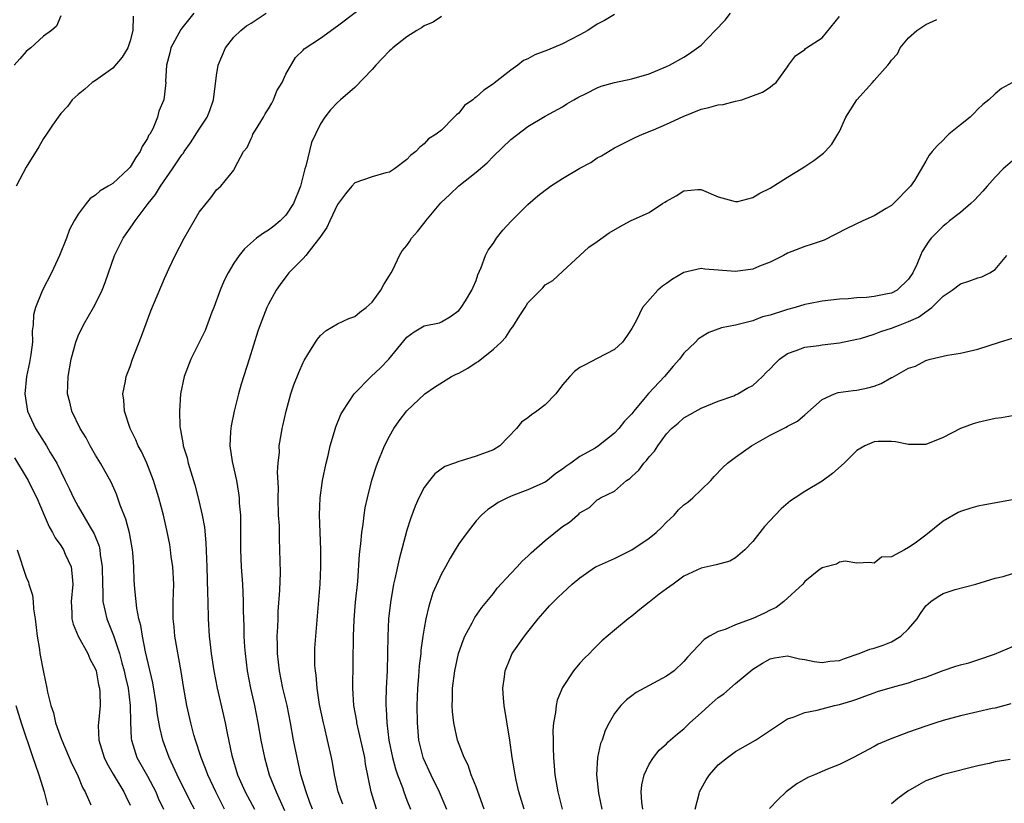
# Model space of a CAD drawing. Units: inches. Extents: x 2626328 to 2628000, y 1446000 to 1449000.
# Drawn here: x 2627162 to 2627276, y 1446716 to 1446806 of the extents above; entities that cross this region are included whole.
import ezdxf

# ---------------------------------------------------------------- set-up
doc = ezdxf.new("R2010")
doc.units = ezdxf.units.IN
doc.header["$MEASUREMENT"] = 0
doc.layers.add('LD26251446_2ft', color=245, linetype='Continuous')

msp = doc.modelspace()

# ---------------------------------------------------------------- linework, layer by layer
at = {"layer": 'LD26251446_2ft'}
for points, elevation in [([(2627185.92, 1446715), (2627184.9, 1446717), (2627183.98, 1446719), (2627183.73, 1446719.73), (2627183.21, 1446721), (2627182.55, 1446723), (2627182.38, 1446723.62), (2627182.01, 1446725), (2627181.56, 1446727), (2627181.18, 1446729.18), (2627180.91, 1446730.91), (2627180.18, 1446735), (2627180.09, 1446736.09), (2627179.98, 1446737), (2627180, 1446739), (2627180.05, 1446741), (2627179.95, 1446743), (2627179.77, 1446744.23), (2627179.69, 1446745), (2627179.6, 1446745.6), (2627179.27, 1446747.27), (2627178.88, 1446749), (2627178.33, 1446751), (2627177.71, 1446753), (2627176.93, 1446755), (2627176.33, 1446756.33), (2627175.95, 1446757), (2627175.68, 1446757.68), (2627175, 1446759), (2627174.35, 1446761), (2627174.28, 1446762.28), (2627174.18, 1446763), (2627174.48, 1446764.48), (2627174.57, 1446765), (2627175, 1446766.18), (2627175.28, 1446767), (2627176.33, 1446769.67), (2627177.41, 1446772.59), (2627179, 1446776.33), (2627179.54, 1446777.54), (2627180.22, 1446779), (2627181.27, 1446781), (2627183, 1446783.99), (2627183.79, 1446785), (2627184.35, 1446785.65), (2627185, 1446786.59), (2627185.5, 1446787), (2627187, 1446788.86), (2627187.09, 1446789), (2627187.13, 1446789.13), (2627188.13, 1446791), (2627188.52, 1446791.48), (2627189, 1446792.52), (2627189.17, 1446792.83), (2627189.21, 1446793), (2627189.5, 1446793.5), (2627190.43, 1446795), (2627190.63, 1446795.37), (2627191, 1446795.94), (2627191.39, 1446796.61), (2627191.58, 1446797), (2627191.97, 1446798.03), (2627192.57, 1446799), (2627193, 1446799.97), (2627194.11, 1446801.89), (2627195, 1446802.72), (2627195.13, 1446802.87), (2627197, 1446804.12), (2627199, 1446805.54), (2627203.54, 1446809)], 10256), ([(2627167, 1446806.69), (2627166.51, 1446805.49), (2627165.91, 1446805), (2627165, 1446804.33), (2627163.55, 1446803), (2627163.24, 1446802.76), (2627163, 1446802.56), (2627162.27, 1446801.73), (2627161.59, 1446801)], 10264), ([(2627175.36, 1446806.64), (2627175.31, 1446805), (2627175, 1446803.81), (2627174.74, 1446803), (2627174.09, 1446801.91), (2627173, 1446800.64), (2627171, 1446799.22), (2627170.63, 1446799), (2627169.77, 1446798.23), (2627169, 1446797.6), (2627168.31, 1446797), (2627167.79, 1446796.21), (2627167, 1446795.42), (2627166.69, 1446795), (2627166.04, 1446794.04), (2627165.36, 1446793), (2627165, 1446792.5), (2627164.44, 1446791.56), (2627163, 1446789.22), (2627161.85, 1446787)], 10262), ([(2627182.37, 1446807), (2627181, 1446805.25), (2627180.88, 1446805.12), (2627179.71, 1446803), (2627179.59, 1446802.41), (2627179.23, 1446801), (2627179.11, 1446799.11), (2627179.12, 1446799), (2627179, 1446797.66), (2627178.92, 1446797), (2627178.32, 1446795.68), (2627178.17, 1446795), (2627177.62, 1446793.62), (2627177.27, 1446793), (2627177.15, 1446792.85), (2627177, 1446792.51), (2627176.39, 1446791.61), (2627176.18, 1446791), (2627175.66, 1446790.34), (2627175, 1446789.19), (2627174.83, 1446789), (2627173, 1446787.31), (2627172.49, 1446787), (2627171.53, 1446786.47), (2627171, 1446785.97), (2627170.41, 1446785.59), (2627169.91, 1446785), (2627169, 1446783.79), (2627168.54, 1446783), (2627168.01, 1446781.99), (2627167.64, 1446781), (2627166.84, 1446779), (2627165.91, 1446777), (2627164.88, 1446775), (2627164.81, 1446774.81), (2627164.06, 1446773), (2627163.84, 1446772.16), (2627163.81, 1446771), (2627163.69, 1446770.31), (2627163.72, 1446769), (2627163.55, 1446767.55), (2627163.38, 1446766.62), (2627163.05, 1446765), (2627162.83, 1446763), (2627163.15, 1446761), (2627164.07, 1446759), (2627165.33, 1446757), (2627165.78, 1446756.22), (2627166.52, 1446755), (2627167.49, 1446753), (2627168, 1446752), (2627168.45, 1446751), (2627169, 1446750.01), (2627170.39, 1446747.61), (2627170.85, 1446746.85), (2627171.42, 1446745.42), (2627171.51, 1446745), (2627171.55, 1446744.45), (2627171.78, 1446743), (2627171.8, 1446741), (2627171.86, 1446740.14), (2627171.85, 1446739), (2627172.13, 1446737.87), (2627172.3, 1446737), (2627173.09, 1446735.09), (2627173.15, 1446734.85), (2627173.79, 1446733), (2627174.06, 1446731.94), (2627174.33, 1446731), (2627174.44, 1446730.44), (2627174.77, 1446729), (2627175.02, 1446727), (2627175.05, 1446725.05), (2627175.14, 1446723.14), (2627175.16, 1446723), (2627175.78, 1446721), (2627177, 1446718.81), (2627177.97, 1446717), (2627178.27, 1446716.27), (2627178.85, 1446715)], 10260), ([(2627182.46, 1446715), (2627181.95, 1446715.95), (2627180.44, 1446719), (2627180, 1446720), (2627179.51, 1446721), (2627178.78, 1446723), (2627178.44, 1446724.44), (2627178.15, 1446726.15), (2627178.05, 1446727), (2627177.63, 1446729.63), (2627176.8, 1446733.2), (2627176.44, 1446735), (2627176.25, 1446736.25), (2627176.03, 1446737), (2627175.77, 1446738.23), (2627175.54, 1446740.46), (2627175.49, 1446741.49), (2627175.45, 1446743), (2627175.33, 1446744.67), (2627175.29, 1446745), (2627174.94, 1446746.94), (2627174.52, 1446748.52), (2627173.87, 1446750.13), (2627173.42, 1446751.42), (2627172.81, 1446752.81), (2627171.58, 1446755), (2627171, 1446755.93), (2627170.39, 1446757), (2627169.91, 1446757.91), (2627169.22, 1446759), (2627168.26, 1446761), (2627168.03, 1446762.03), (2627167.79, 1446763), (2627167.83, 1446765), (2627168.18, 1446767), (2627168.73, 1446769), (2627169, 1446769.71), (2627169.63, 1446771), (2627170.78, 1446773), (2627171, 1446773.41), (2627171.79, 1446775), (2627172.14, 1446775.86), (2627173.22, 1446779), (2627174.19, 1446781), (2627175.36, 1446782.64), (2627175.58, 1446783), (2627177.1, 1446785), (2627177.95, 1446786.05), (2627178.52, 1446787), (2627179.91, 1446789), (2627181, 1446790.62), (2627181.17, 1446790.83), (2627181.26, 1446791), (2627181.99, 1446792.01), (2627183, 1446793.6), (2627183.92, 1446795), (2627184.23, 1446795.77), (2627184.66, 1446797), (2627185, 1446799.81), (2627185.19, 1446801), (2627186.04, 1446803), (2627187, 1446804.21), (2627187.79, 1446805), (2627188.47, 1446805.53), (2627189, 1446805.85), (2627190.75, 1446807)], 10258), ([(2627231, 1446806.85), (2627229.83, 1446806.17), (2627229, 1446805.75), (2627227.91, 1446805), (2627227, 1446804.48), (2627225.94, 1446803.94), (2627225, 1446803.44), (2627223.25, 1446802.74), (2627221.81, 1446802.19), (2627221, 1446801.73), (2627220.48, 1446801.52), (2627219.83, 1446801), (2627219, 1446800.4), (2627217.09, 1446798.91), (2627217, 1446798.83), (2627215.9, 1446798.1), (2627215, 1446797.28), (2627214.82, 1446797.18), (2627214.62, 1446797), (2627213.68, 1446796.32), (2627213, 1446795.45), (2627212.73, 1446795.27), (2627212.48, 1446795), (2627211, 1446793.49), (2627210.4, 1446793), (2627209.51, 1446792.49), (2627209, 1446791.92), (2627208.48, 1446791.52), (2627208.03, 1446791), (2627207.43, 1446790.57), (2627207, 1446790.09), (2627205.57, 1446789), (2627205, 1446788.64), (2627204.55, 1446788.55), (2627203, 1446788.09), (2627201, 1446787.38), (2627200.65, 1446787), (2627199.89, 1446786.11), (2627199, 1446784.91), (2627198.08, 1446783), (2627197.76, 1446782.24), (2627197, 1446781.18), (2627196.94, 1446781.06), (2627196.36, 1446780.36), (2627195.31, 1446779), (2627195, 1446778.66), (2627193.36, 1446777), (2627193, 1446776.55), (2627192.34, 1446775.66), (2627191.88, 1446775), (2627191, 1446773.37), (2627190.82, 1446773), (2627190.04, 1446771), (2627189.76, 1446770.24), (2627188.77, 1446767), (2627187.86, 1446764.14), (2627187.54, 1446763), (2627187.04, 1446761), (2627186.68, 1446759.32), (2627186.64, 1446759), (2627186.63, 1446758.63), (2627186.55, 1446757), (2627186.82, 1446755.18), (2627187.3, 1446753), (2627187.55, 1446751.55), (2627187.61, 1446751), (2627187.63, 1446750.37), (2627187.75, 1446749), (2627187.77, 1446747.77), (2627187.76, 1446745), (2627187.85, 1446743), (2627188, 1446741), (2627188.05, 1446740.05), (2627188.08, 1446739), (2627188.08, 1446737.92), (2627188.15, 1446736.15), (2627188.17, 1446735), (2627188.23, 1446733.77), (2627188.29, 1446733), (2627188.52, 1446731), (2627188.91, 1446729), (2627189.37, 1446727), (2627189.77, 1446725), (2627190.11, 1446723), (2627190.53, 1446721), (2627191.1, 1446719), (2627191.91, 1446717), (2627192.87, 1446714.87)], 10252), ([(2627196.08, 1446715), (2627195.8, 1446715.8), (2627195.34, 1446717), (2627194.76, 1446719), (2627194.45, 1446720.45), (2627194.31, 1446721), (2627193.9, 1446723), (2627193.54, 1446725), (2627193.15, 1446727), (2627192.67, 1446729), (2627192.26, 1446731), (2627192.05, 1446733), (2627192.03, 1446733.97), (2627192.02, 1446735), (2627192.09, 1446736.09), (2627192.11, 1446737), (2627192.14, 1446737.86), (2627192.32, 1446740.32), (2627192.38, 1446742.38), (2627192.34, 1446743.66), (2627192.33, 1446745), (2627192.28, 1446746.28), (2627192.26, 1446747.74), (2627192.18, 1446749), (2627192.12, 1446751), (2627192.15, 1446752.15), (2627192.06, 1446753.94), (2627192.13, 1446755), (2627192.26, 1446756.26), (2627192.25, 1446757), (2627192.52, 1446758.52), (2627192.59, 1446759), (2627192.68, 1446759.32), (2627193.04, 1446761), (2627193.6, 1446763), (2627193.95, 1446764.05), (2627194.51, 1446765.49), (2627195, 1446766.63), (2627195.12, 1446766.88), (2627195.55, 1446767.55), (2627196.43, 1446769), (2627196.66, 1446769.34), (2627197, 1446769.76), (2627197.67, 1446770.33), (2627199, 1446771.09), (2627200.29, 1446771.71), (2627201, 1446771.95), (2627201.55, 1446772.45), (2627202.3, 1446773), (2627203, 1446773.61), (2627204, 1446775), (2627204.34, 1446775.66), (2627205, 1446776.67), (2627205.2, 1446777), (2627205.41, 1446777.41), (2627206.16, 1446779), (2627206.47, 1446779.53), (2627207, 1446780.17), (2627207.35, 1446780.65), (2627207.55, 1446781), (2627208.24, 1446781.76), (2627209.13, 1446782.87), (2627209.21, 1446783), (2627210.93, 1446785.07), (2627211.97, 1446786.03), (2627213, 1446787.04), (2627215, 1446788.62), (2627216.3, 1446789.7), (2627217, 1446790.46), (2627219, 1446792.41), (2627221, 1446793.92), (2627223, 1446795.09), (2627225, 1446796.18), (2627225.48, 1446796.52), (2627226.3, 1446797), (2627226.75, 1446797.25), (2627227.71, 1446797.71), (2627229, 1446798.39), (2627229.44, 1446798.56), (2627231, 1446798.99), (2627233, 1446799.41), (2627235, 1446800.01), (2627237, 1446800.82), (2627237.37, 1446801), (2627239, 1446801.9), (2627239.67, 1446802.33), (2627241, 1446803.32), (2627242.62, 1446805), (2627243.8, 1446806.2), (2627244.41, 1446807)], 10250), ([(2627211, 1446806.62), (2627210.02, 1446805.98), (2627209, 1446805.55), (2627208.69, 1446805.31), (2627208.15, 1446805), (2627207, 1446804.26), (2627205.36, 1446803), (2627205.18, 1446802.82), (2627205, 1446802.66), (2627204.2, 1446801.8), (2627203.42, 1446801), (2627203, 1446800.5), (2627201, 1446798.42), (2627199.33, 1446797), (2627199, 1446796.69), (2627198.18, 1446795.82), (2627197.51, 1446795), (2627197, 1446794.23), (2627196.43, 1446793), (2627195.96, 1446792.04), (2627195.33, 1446789.33), (2627195.21, 1446789), (2627194.69, 1446787), (2627193.9, 1446785), (2627193, 1446783.67), (2627192.35, 1446783), (2627191.62, 1446782.38), (2627191, 1446781.94), (2627190.41, 1446781.59), (2627189.62, 1446781), (2627188.22, 1446779.78), (2627187.61, 1446779), (2627187, 1446778.11), (2627186.34, 1446777), (2627185.88, 1446776.12), (2627185.42, 1446775), (2627184.68, 1446773), (2627184.46, 1446772.46), (2627183.68, 1446770.32), (2627182.02, 1446767), (2627181.25, 1446765), (2627180.83, 1446763), (2627180.7, 1446761), (2627180.76, 1446759.24), (2627180.79, 1446759), (2627180.84, 1446758.84), (2627181.13, 1446757.13), (2627181.14, 1446757), (2627181.6, 1446755.6), (2627181.73, 1446755), (2627182.5, 1446752.5), (2627182.88, 1446751), (2627183.33, 1446749), (2627183.59, 1446747.59), (2627183.78, 1446745.78), (2627183.89, 1446743), (2627183.97, 1446740.03), (2627183.98, 1446739), (2627184.03, 1446737), (2627184.16, 1446735), (2627184.3, 1446733.7), (2627184.39, 1446733), (2627184.69, 1446731), (2627185.08, 1446729), (2627185.82, 1446725.82), (2627186, 1446725), (2627186.22, 1446723.78), (2627186.78, 1446721.22), (2627187.44, 1446719), (2627188.31, 1446717), (2627189.38, 1446715)], 10254), ([(2627199.6, 1446715.6), (2627199.06, 1446717), (2627198.62, 1446719), (2627198.4, 1446720.4), (2627198.29, 1446721), (2627197.84, 1446723), (2627197.47, 1446724.53), (2627197.35, 1446725), (2627196.9, 1446727.1), (2627196.62, 1446729), (2627196.5, 1446730.5), (2627196.42, 1446731), (2627196.38, 1446731.62), (2627196.36, 1446733), (2627196.38, 1446733.62), (2627196.46, 1446735), (2627196.84, 1446739.16), (2627196.96, 1446741), (2627197.04, 1446743), (2627197.04, 1446745.04), (2627196.91, 1446749), (2627196.97, 1446751), (2627197.25, 1446753), (2627197.67, 1446755), (2627197.9, 1446755.9), (2627198.15, 1446757), (2627198.64, 1446758.64), (2627198.79, 1446759.21), (2627199.38, 1446760.62), (2627199.59, 1446761), (2627200.89, 1446763), (2627202.86, 1446765), (2627203.97, 1446766.03), (2627204.91, 1446767), (2627207, 1446769.57), (2627207.84, 1446770.16), (2627209, 1446770.88), (2627210.77, 1446771.23), (2627211, 1446771.34), (2627212.06, 1446771.94), (2627213, 1446772.64), (2627213.15, 1446772.85), (2627213.28, 1446773), (2627213.77, 1446773.77), (2627214.51, 1446775), (2627214.65, 1446775.35), (2627215, 1446776.1), (2627215.22, 1446776.78), (2627215.6, 1446777.6), (2627216.09, 1446779), (2627216.39, 1446779.61), (2627217, 1446780.42), (2627217.37, 1446781), (2627218.08, 1446781.92), (2627219.04, 1446782.96), (2627221, 1446784.88), (2627222.12, 1446785.88), (2627223, 1446786.54), (2627223.26, 1446786.75), (2627223.62, 1446787), (2627225, 1446787.9), (2627227, 1446789.09), (2627228.25, 1446789.75), (2627229, 1446790.29), (2627229.48, 1446790.52), (2627231, 1446791.44), (2627233.37, 1446792.63), (2627234.22, 1446793), (2627235.51, 1446793.51), (2627237, 1446794.17), (2627238.92, 1446795.08), (2627241, 1446795.89), (2627241.91, 1446796.09), (2627243, 1446796.42), (2627243.56, 1446796.44), (2627245, 1446796.84), (2627245.72, 1446797), (2627248.11, 1446797.89), (2627249, 1446798.46), (2627249.29, 1446798.71), (2627249.69, 1446799), (2627251, 1446800.81), (2627251.12, 1446801), (2627251.92, 1446802.08), (2627253, 1446802.82), (2627253.08, 1446802.92), (2627253.18, 1446803), (2627255, 1446804.16), (2627257, 1446806.63)], 10248), ([(2627203.5, 1446715), (2627202.87, 1446717), (2627202.23, 1446720.23), (2627202.13, 1446721), (2627201.69, 1446723), (2627201.22, 1446725), (2627201.2, 1446725.2), (2627200.87, 1446727), (2627200.76, 1446729), (2627200.83, 1446735), (2627200.91, 1446736.91), (2627201.08, 1446738.92), (2627201.32, 1446741.32), (2627201.51, 1446744.49), (2627201.68, 1446745.68), (2627201.79, 1446747), (2627201.95, 1446747.95), (2627202.07, 1446749), (2627202.18, 1446749.82), (2627202.44, 1446751), (2627202.95, 1446753.05), (2627203.44, 1446754.56), (2627203.6, 1446755), (2627204.43, 1446757), (2627205, 1446758.13), (2627205.48, 1446759), (2627206.09, 1446759.91), (2627207, 1446761.05), (2627209.07, 1446763), (2627210.2, 1446763.8), (2627212.14, 1446765), (2627212.71, 1446765.29), (2627213, 1446765.41), (2627214.04, 1446765.96), (2627215, 1446766.63), (2627215.25, 1446766.75), (2627217, 1446768.18), (2627217.89, 1446769), (2627218.43, 1446769.57), (2627219, 1446770.48), (2627219.24, 1446770.76), (2627220.06, 1446772.06), (2627220.68, 1446773), (2627221, 1446773.54), (2627222.72, 1446775.28), (2627223, 1446775.6), (2627223.88, 1446776.12), (2627225, 1446777.13), (2627228.05, 1446779.95), (2627229, 1446780.6), (2627230.39, 1446781.61), (2627231.64, 1446782.36), (2627232.83, 1446783), (2627235, 1446783.98), (2627236.53, 1446785), (2627236.83, 1446785.17), (2627237, 1446785.29), (2627238.12, 1446785.88), (2627239, 1446786.46), (2627240.63, 1446786.63), (2627241, 1446786.64), (2627243, 1446785.78), (2627244.67, 1446785.33), (2627245, 1446785.22), (2627245.25, 1446785.25), (2627247, 1446785.69), (2627247.8, 1446786.2), (2627249, 1446786.79), (2627251, 1446788.05), (2627252.57, 1446789), (2627253, 1446789.3), (2627254.04, 1446789.96), (2627255, 1446790.71), (2627255.17, 1446790.83), (2627255.36, 1446791), (2627256.12, 1446791.88), (2627256.83, 1446793), (2627257, 1446793.34), (2627257.73, 1446795), (2627259.02, 1446796.98), (2627260.82, 1446799), (2627261, 1446799.22), (2627262.6, 1446801), (2627262.78, 1446801.22), (2627263, 1446801.56), (2627263.7, 1446802.3), (2627264.01, 1446803), (2627265, 1446804.15), (2627265.94, 1446805), (2627267, 1446805.7), (2627268.26, 1446806.26)], 10246), ([(2627277.02, 1446798.98), (2627275.72, 1446798.28), (2627275, 1446797.69), (2627274.27, 1446797), (2627273.56, 1446796.44), (2627273, 1446795.9), (2627272.57, 1446795.43), (2627272.12, 1446795), (2627271, 1446794.11), (2627269.66, 1446793), (2627269.31, 1446792.69), (2627269, 1446792.34), (2627268.31, 1446791.69), (2627267.71, 1446791), (2627267.39, 1446790.61), (2627267, 1446789.89), (2627265.66, 1446787.66), (2627265.22, 1446787), (2627263.26, 1446785), (2627263, 1446784.78), (2627262.41, 1446784.41), (2627261, 1446783.58), (2627259.7, 1446783), (2627257.87, 1446782.13), (2627255.22, 1446780.78), (2627253.74, 1446780.26), (2627253, 1446780.03), (2627251, 1446779.25), (2627250.55, 1446779), (2627249, 1446778.22), (2627247.75, 1446777.75), (2627247, 1446777.43), (2627245, 1446777.15), (2627243, 1446777.3), (2627241.43, 1446777.43), (2627241, 1446777.48), (2627239, 1446777.02), (2627237.72, 1446776.28), (2627237, 1446775.75), (2627236.54, 1446775.46), (2627236.02, 1446775), (2627234.23, 1446773), (2627233.54, 1446771.54), (2627233.14, 1446770.85), (2627233, 1446770.55), (2627232.38, 1446769.62), (2627231.93, 1446769), (2627231, 1446768.14), (2627229, 1446767.08), (2627227.62, 1446766.38), (2627227, 1446766.04), (2627226.39, 1446765.61), (2627225.82, 1446765), (2627225, 1446764.04), (2627224.21, 1446763), (2627223, 1446761.74), (2627222.01, 1446761), (2627221.41, 1446760.59), (2627221, 1446760.24), (2627220.26, 1446759.74), (2627219.69, 1446759), (2627217.75, 1446757), (2627217, 1446756.53), (2627215, 1446755.81), (2627213.26, 1446755.26), (2627213, 1446755.2), (2627212.52, 1446755), (2627211.4, 1446754.6), (2627210.22, 1446753.78), (2627209.61, 1446753), (2627209, 1446752.19), (2627208.39, 1446751), (2627207.97, 1446750.03), (2627207.43, 1446748.57), (2627207, 1446747.26), (2627206.09, 1446743.91), (2627205.62, 1446741.62), (2627205.47, 1446741), (2627205.09, 1446738.91), (2627204.87, 1446737), (2627204.78, 1446735), (2627204.77, 1446733), (2627204.72, 1446731), (2627204.62, 1446729), (2627204.58, 1446727.42), (2627204.58, 1446727), (2627204.62, 1446726.62), (2627204.67, 1446725), (2627204.91, 1446723), (2627205.33, 1446721), (2627205.67, 1446719.67), (2627205.91, 1446719), (2627206.49, 1446717.51), (2627206.66, 1446717), (2627207, 1446716.07), (2627207.42, 1446715)], 10244), ([(2627277, 1446789.92), (2627275.94, 1446789), (2627275, 1446788.04), (2627274.07, 1446787), (2627273.57, 1446786.42), (2627272.61, 1446785.39), (2627272.19, 1446785), (2627271, 1446783.98), (2627269.74, 1446783), (2627269.34, 1446782.66), (2627269, 1446782.4), (2627268.29, 1446781.71), (2627267.62, 1446781), (2627267.33, 1446780.67), (2627266.55, 1446779.45), (2627266.36, 1446779), (2627265.94, 1446777.94), (2627265.49, 1446777), (2627265, 1446776.28), (2627263.66, 1446775), (2627263, 1446774.65), (2627262.55, 1446774.55), (2627261, 1446774.25), (2627260.14, 1446774.14), (2627259, 1446774.11), (2627258, 1446774), (2627257, 1446773.95), (2627255, 1446773.71), (2627253.41, 1446773.41), (2627253, 1446773.32), (2627251.9, 1446773), (2627251, 1446772.77), (2627250.65, 1446772.65), (2627249, 1446772.12), (2627248.1, 1446771.9), (2627247, 1446771.45), (2627245, 1446770.96), (2627243.38, 1446770.62), (2627241.91, 1446770.09), (2627241, 1446769.57), (2627240.67, 1446769.33), (2627240.38, 1446769), (2627239, 1446767.7), (2627238.51, 1446767), (2627237.8, 1446766.2), (2627236.78, 1446765), (2627234.94, 1446763.06), (2627234.37, 1446762.37), (2627233.22, 1446761), (2627233, 1446760.71), (2627232.15, 1446759.85), (2627231.5, 1446759), (2627231, 1446758.47), (2627229.15, 1446757), (2627228.75, 1446756.75), (2627227, 1446755.78), (2627225.95, 1446755), (2627225.37, 1446754.63), (2627225, 1446754.3), (2627224.21, 1446753.79), (2627223.24, 1446753), (2627223, 1446752.82), (2627221, 1446751.91), (2627219.25, 1446751.25), (2627218.63, 1446751), (2627217.56, 1446750.44), (2627217, 1446750.06), (2627216.35, 1446749.65), (2627215.61, 1446749), (2627215, 1446748.32), (2627213.96, 1446747), (2627213, 1446745.68), (2627212.6, 1446745), (2627211.99, 1446744.02), (2627211.45, 1446743), (2627211, 1446742.21), (2627210, 1446740), (2627209.52, 1446738.48), (2627209.19, 1446737), (2627209, 1446735.93), (2627208.86, 1446735), (2627208.63, 1446733.37), (2627208.61, 1446733), (2627208.42, 1446731.58), (2627208.34, 1446730.34), (2627208.22, 1446729), (2627208.17, 1446727), (2627208.19, 1446725), (2627208.36, 1446723), (2627208.86, 1446721), (2627208.9, 1446720.9), (2627209.77, 1446719), (2627210.73, 1446717), (2627211.58, 1446715)], 10242), ([(2627215.94, 1446715), (2627215, 1446717.58), (2627214.45, 1446719), (2627214.08, 1446720.08), (2627213.62, 1446721), (2627212.87, 1446723), (2627212.44, 1446725), (2627212.29, 1446726.29), (2627212.25, 1446727), (2627212.27, 1446727.73), (2627212.27, 1446729), (2627212.53, 1446731), (2627212.98, 1446733.02), (2627213.49, 1446734.51), (2627213.71, 1446735), (2627214.56, 1446736.56), (2627214.85, 1446737.15), (2627215.68, 1446738.32), (2627217, 1446739.95), (2627217.45, 1446740.55), (2627219, 1446742.24), (2627219.74, 1446743), (2627220.33, 1446743.67), (2627221, 1446744.25), (2627221.38, 1446744.62), (2627223, 1446746.08), (2627225, 1446747.67), (2627225.81, 1446748.19), (2627226.71, 1446749), (2627226.88, 1446749.12), (2627227, 1446749.26), (2627228.12, 1446749.88), (2627229, 1446750.78), (2627229.15, 1446750.85), (2627229.39, 1446751), (2627231, 1446751.76), (2627232.4, 1446753), (2627232.78, 1446753.22), (2627233, 1446753.47), (2627233.82, 1446754.18), (2627234.38, 1446755), (2627234.71, 1446755.29), (2627235, 1446755.73), (2627235.63, 1446756.37), (2627235.99, 1446757), (2627237, 1446758.37), (2627237.59, 1446759), (2627238.36, 1446759.64), (2627239, 1446760.24), (2627241, 1446761.36), (2627243, 1446762.18), (2627244.79, 1446762.79), (2627245, 1446762.88), (2627245.24, 1446763), (2627246.34, 1446763.66), (2627247, 1446763.99), (2627247.54, 1446764.46), (2627248.1, 1446765), (2627248.54, 1446765.46), (2627249, 1446765.89), (2627249.52, 1446766.48), (2627250.07, 1446767), (2627251, 1446767.68), (2627252.01, 1446768.01), (2627253, 1446768.41), (2627254.6, 1446768.6), (2627255, 1446768.67), (2627257, 1446768.92), (2627259, 1446769.31), (2627259.42, 1446769.42), (2627261, 1446769.89), (2627261.79, 1446770.21), (2627263, 1446770.59), (2627264.02, 1446771), (2627265, 1446771.36), (2627266.13, 1446771.87), (2627267.67, 1446773), (2627269, 1446774.31), (2627270.04, 1446775), (2627271, 1446775.73), (2627271.97, 1446776.03), (2627273, 1446776.42), (2627273.46, 1446776.54), (2627274.4, 1446777), (2627275, 1446777.37), (2627276.35, 1446779)], 10240), ([(2627220.55, 1446715), (2627219.94, 1446717), (2627219.63, 1446718.37), (2627219.5, 1446719), (2627219.45, 1446719.45), (2627219.17, 1446721), (2627218.9, 1446723), (2627218.25, 1446727), (2627218.17, 1446727.83), (2627218.1, 1446729), (2627218.29, 1446730.29), (2627218.36, 1446731), (2627219, 1446732.61), (2627219.19, 1446733), (2627220.61, 1446735), (2627221, 1446735.51), (2627222.19, 1446737), (2627223, 1446737.95), (2627223.5, 1446738.5), (2627223.97, 1446739), (2627224.5, 1446739.5), (2627225, 1446739.99), (2627226.09, 1446741), (2627227, 1446741.75), (2627228.82, 1446743), (2627228.93, 1446743.07), (2627231, 1446743.98), (2627231.69, 1446744.31), (2627233, 1446745), (2627235, 1446746.32), (2627235.83, 1446747), (2627236.42, 1446747.58), (2627237, 1446748.19), (2627237.44, 1446748.56), (2627237.89, 1446749), (2627238.41, 1446749.59), (2627239, 1446750.17), (2627239.49, 1446750.51), (2627240.04, 1446751), (2627241, 1446751.92), (2627242.12, 1446753), (2627242.53, 1446753.47), (2627243.51, 1446754.49), (2627244.07, 1446755), (2627245, 1446755.7), (2627246.85, 1446757), (2627249, 1446758.25), (2627250.85, 1446759.15), (2627251, 1446759.28), (2627252.14, 1446759.86), (2627253, 1446760.59), (2627255, 1446762.35), (2627256.42, 1446763), (2627256.85, 1446763.15), (2627258.59, 1446763.41), (2627259, 1446763.43), (2627260.29, 1446763.71), (2627261, 1446763.91), (2627261.81, 1446764.19), (2627263, 1446764.89), (2627263.09, 1446764.91), (2627265, 1446765.99), (2627265.78, 1446766.22), (2627267, 1446766.86), (2627267.5, 1446767), (2627269.49, 1446767.49), (2627271, 1446767.73), (2627273, 1446768.16), (2627275.5, 1446769), (2627277, 1446769.44)], 10238), ([(2627277, 1446760.46), (2627275.75, 1446760.25), (2627275, 1446760.17), (2627273, 1446759.71), (2627272.46, 1446759.54), (2627271, 1446759.02), (2627269, 1446757.96), (2627267, 1446757.15), (2627265.16, 1446757.16), (2627265, 1446757.15), (2627263.48, 1446757.48), (2627263, 1446757.51), (2627261.49, 1446757.49), (2627261, 1446757.45), (2627259.94, 1446757), (2627259, 1446756.48), (2627257.55, 1446755), (2627256.19, 1446753.81), (2627255, 1446752.92), (2627253, 1446751.73), (2627251.87, 1446751), (2627251.35, 1446750.65), (2627250.27, 1446749.73), (2627249.57, 1446749), (2627248.33, 1446747.67), (2627247.79, 1446747), (2627247, 1446745.95), (2627246.07, 1446745), (2627245, 1446744.04), (2627244.33, 1446743.67), (2627242.75, 1446743.25), (2627241, 1446742.88), (2627239, 1446741.93), (2627237.77, 1446741), (2627237, 1446740.48), (2627236.15, 1446739.85), (2627235, 1446738.93), (2627233.91, 1446738.09), (2627233, 1446737.31), (2627232.58, 1446737), (2627231, 1446735.71), (2627229.54, 1446734.46), (2627229, 1446733.93), (2627228.54, 1446733.46), (2627228.11, 1446733), (2627227.53, 1446732.47), (2627227, 1446731.88), (2627226.27, 1446731), (2627225, 1446729.08), (2627224.38, 1446727.62), (2627224.24, 1446727), (2627224.17, 1446726.17), (2627223.96, 1446725), (2627223.89, 1446724.11), (2627223.91, 1446723), (2627223.9, 1446722.1), (2627223.95, 1446721), (2627224.04, 1446720.04), (2627224.1, 1446719), (2627224.44, 1446717), (2627224.56, 1446716.56), (2627224.94, 1446715)], 10236), ([(2627161.63, 1446755.63), (2627163, 1446753.39), (2627163.23, 1446753), (2627163.82, 1446751.82), (2627164.22, 1446751), (2627165.08, 1446749), (2627165.64, 1446747.64), (2627166.05, 1446747), (2627166.36, 1446746.36), (2627167, 1446745.5), (2627167.31, 1446745), (2627167.52, 1446744.48), (2627168.18, 1446743), (2627168.28, 1446742.28), (2627168.37, 1446741), (2627168.2, 1446739), (2627168.28, 1446737.72), (2627168.28, 1446737), (2627168.41, 1446736.41), (2627169.02, 1446735.02), (2627170.11, 1446733), (2627170.37, 1446732.37), (2627171, 1446731.19), (2627171.07, 1446731), (2627171.37, 1446729.37), (2627171.47, 1446729), (2627171.51, 1446728.49), (2627171.53, 1446727), (2627171.34, 1446725), (2627171.33, 1446724.67), (2627171.39, 1446723), (2627172, 1446721), (2627172.33, 1446720.33), (2627173.06, 1446719.06), (2627174.29, 1446717), (2627174.5, 1446716.5), (2627175, 1446715.48)], 10262), ([(2627277, 1446750.75), (2627273.81, 1446750.19), (2627273, 1446750.02), (2627272.2, 1446749.8), (2627271, 1446749.41), (2627270.72, 1446749.28), (2627269, 1446748.29), (2627267, 1446746.68), (2627265.74, 1446745.74), (2627265, 1446745.24), (2627264.52, 1446745), (2627263, 1446744.18), (2627261.88, 1446744.12), (2627261, 1446743.46), (2627260.47, 1446743.53), (2627259, 1446743.45), (2627257.67, 1446743.67), (2627257, 1446743.57), (2627256.67, 1446743.33), (2627255, 1446742.91), (2627254.62, 1446742.62), (2627253, 1446741.31), (2627252.76, 1446741), (2627250.56, 1446739), (2627249.69, 1446738.31), (2627249, 1446738.02), (2627248.33, 1446737.67), (2627247, 1446737.04), (2627245, 1446736.3), (2627243.79, 1446735.79), (2627243, 1446735.55), (2627241.97, 1446735), (2627241.37, 1446734.63), (2627239.42, 1446732.58), (2627239, 1446732.06), (2627237.88, 1446731), (2627237, 1446730.37), (2627233.51, 1446728.49), (2627233, 1446728.13), (2627232.37, 1446727.63), (2627231.73, 1446727), (2627231, 1446726.07), (2627230.4, 1446725), (2627229.91, 1446724.09), (2627229.56, 1446723), (2627229.4, 1446722.6), (2627229.02, 1446721), (2627228.9, 1446719), (2627229.15, 1446716.85), (2627229.54, 1446715)], 10234), ([(2627161.97, 1446745), (2627163, 1446741.83), (2627163.25, 1446741.25), (2627163.32, 1446741), (2627163.74, 1446739.74), (2627163.8, 1446739), (2627163.84, 1446738.16), (2627164.02, 1446737), (2627164.25, 1446735), (2627164.53, 1446733.47), (2627164.59, 1446733), (2627165, 1446730.86), (2627165.4, 1446729), (2627165.46, 1446728.54), (2627165.83, 1446727), (2627166.16, 1446726.16), (2627166.39, 1446725), (2627167.08, 1446723.08), (2627167.1, 1446723), (2627168.26, 1446720.26), (2627168.92, 1446719), (2627169.51, 1446717.51), (2627169.83, 1446717), (2627170.48, 1446715.52)], 10264), ([(2627234.27, 1446715), (2627234.16, 1446715.84), (2627234.1, 1446717), (2627234.17, 1446717.83), (2627234.42, 1446719), (2627235, 1446720.2), (2627235.49, 1446721), (2627236.18, 1446721.82), (2627237, 1446722.55), (2627237.22, 1446722.78), (2627238.27, 1446723.73), (2627239, 1446724.3), (2627239.72, 1446725), (2627241, 1446726.16), (2627241.94, 1446727), (2627243, 1446727.92), (2627243.64, 1446728.36), (2627245, 1446729.55), (2627247, 1446731.2), (2627248.12, 1446731.88), (2627249, 1446732.39), (2627249.5, 1446732.5), (2627251, 1446732.74), (2627252.4, 1446732.4), (2627253, 1446732.32), (2627254.08, 1446732.08), (2627255, 1446731.96), (2627255.9, 1446732.1), (2627257, 1446732.21), (2627257.58, 1446732.42), (2627259.29, 1446733), (2627260.51, 1446733.49), (2627261, 1446733.62), (2627262.04, 1446733.96), (2627263, 1446734.35), (2627264.11, 1446735), (2627265, 1446735.85), (2627265.97, 1446737), (2627266.37, 1446737.63), (2627267, 1446738.51), (2627267.25, 1446738.75), (2627267.57, 1446739), (2627268.42, 1446739.58), (2627269, 1446739.94), (2627270.39, 1446740.39), (2627272.75, 1446741), (2627275, 1446741.71), (2627275.92, 1446741.92), (2627277, 1446742.24)], 10232), ([(2627240.33, 1446715), (2627240.79, 1446716.79), (2627240.82, 1446717), (2627241, 1446717.36), (2627241.58, 1446718.42), (2627241.99, 1446719), (2627243, 1446720.12), (2627244.07, 1446721), (2627245, 1446721.67), (2627247.3, 1446723), (2627251, 1446725.44), (2627251.65, 1446725.65), (2627253, 1446726.17), (2627254.44, 1446726.44), (2627256.44, 1446727), (2627257, 1446727.11), (2627258.45, 1446727.55), (2627259, 1446727.74), (2627259.94, 1446728.06), (2627261, 1446728.47), (2627261.4, 1446728.6), (2627263.12, 1446729.12), (2627265, 1446729.6), (2627265.95, 1446729.95), (2627267, 1446730.27), (2627269, 1446731.03), (2627270.47, 1446731.53), (2627271, 1446731.7), (2627271.94, 1446731.94), (2627273, 1446732.26), (2627274.93, 1446732.93), (2627277.84, 1446734.16)], 10230), ([(2627161.81, 1446727), (2627162.41, 1446725), (2627163.78, 1446721), (2627164.08, 1446720.08), (2627164.46, 1446719), (2627165.06, 1446717), (2627165.47, 1446715.47)], 10266), ([(2627276.83, 1446727.17), (2627275, 1446726.7), (2627274.64, 1446726.63), (2627273, 1446726.27), (2627271, 1446725.8), (2627269, 1446725.26), (2627268.15, 1446725), (2627267, 1446724.62), (2627265, 1446723.91), (2627262.88, 1446723.12), (2627261.49, 1446722.51), (2627261, 1446722.26), (2627258.62, 1446721), (2627257, 1446720.16), (2627255.62, 1446719.63), (2627254.1, 1446719), (2627253.34, 1446718.66), (2627252.07, 1446717.93), (2627250.83, 1446717), (2627249.89, 1446716.11), (2627248.9, 1446715.1)], 10228), ([(2627276.75, 1446720.75), (2627275, 1446720.49), (2627274.3, 1446720.3), (2627273, 1446720.01), (2627269.02, 1446719.02), (2627267, 1446718.27), (2627266.17, 1446717.83), (2627264.91, 1446717.09), (2627263.76, 1446716.24), (2627263, 1446715.63)], 10226)]:
    msp.add_lwpolyline(points, dxfattribs=dict(at, elevation=elevation))

doc.saveas('drawing.dxf')
